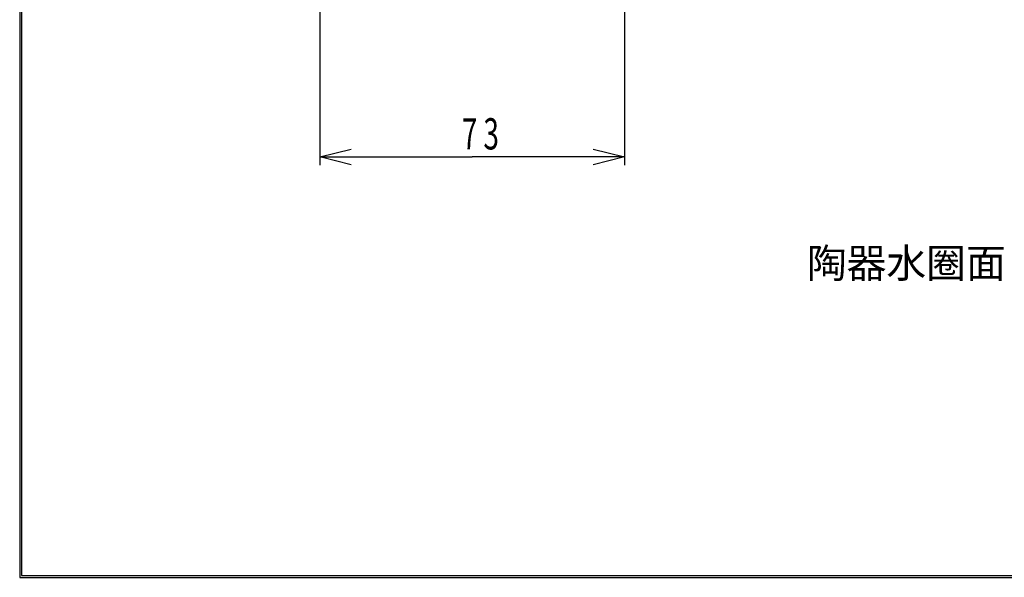
# Model space of a CAD drawing. Units: millimetres. Extents: x 4745 to 5606, y 878 to 1478.
# Drawn here: x 4745 to 4981, y 878 to 1012 of the extents above; entities that cross this region are included whole.
import ezdxf

# ---------------------------------------------------------------- set-up
doc = ezdxf.new("R2010")
doc.units = ezdxf.units.MM
doc.layers.add('PIC18', color=7, linetype='Continuous')

# ---------------------------------------------------------------- blocks, each defined once
blk = doc.blocks.new('MARK1_1')
at = {"color": 0, "linetype": 'Continuous'}
for p, q in [((0, 0), (1, 0.25)), ((1, -0.25), (0, 0))]:
    blk.add_line(p, q, dxfattribs=at)
blk = doc.blocks.new('COMP5')
at = {"layer": 'PIC18', "color": 7, "linetype": 'Continuous'}
for p, q in [((-36.5, -2.6), (-36.5, -61.99)), ((36.5, -2.6), (36.5, -61.99)), ((-36.5, -59.99), (0, -59.99)), ((36.5, -59.99), (0, -59.99))]:
    blk.add_line(p, q, dxfattribs=at)
at = {"layer": 'PIC18', "color": 7, "linetype": 'Continuous', "xscale": 7.5, "yscale": 7.5}
blk.add_blockref('MARK1_1', (-36.5, -59.99), dxfattribs=at)
at = {"layer": 'PIC18', "color": 7, "linetype": 'Continuous', "xscale": 7.5, "yscale": 7.5, "rotation": 180}
blk.add_blockref('MARK1_1', (36.5, -59.99), dxfattribs=at)
at = {"layer": 'PIC18', "color": 7, "linetype": 'Continuous', "width": 0.654762}
for s, p in [('7', (-2.47, -58.19)), ('3', (2.69, -58.19))]:
    blk.add_text(s, height=7.5, dxfattribs=at).set_placement(p)

msp = doc.modelspace()

# ---------------------------------------------------------------- linework, layer by layer
at = {"lineweight": 30}
for p, q in [((4745.25, 1477.27), (4745.25, 878.18)), ((4745.25, 878.18), (5605.36, 878.18))]:
    msp.add_line(p, q, dxfattribs=at)
at = {"color": 0}
for p, q in [((4745.25, 1477.27), (4745.25, 878.18)), ((4745.25, 878.18), (5605.36, 878.18))]:
    msp.add_line(p, q, dxfattribs=at)
at = {"lineweight": 30}
msp.add_lwpolyline([(5605.81, 877.73), (5605.81, 1477.72), (4744.8, 1477.72), (4744.8, 877.73)], close=True, dxfattribs=at)

# ---------------------------------------------------------------- block references
at = {"layer": 'PIC18', "color": 7, "linetype": 'Continuous'}
msp.add_blockref('COMP5', (4853.29, 1038.61), dxfattribs=at)

# ---------------------------------------------------------------- texts
at = {"insert": (4933.49, 953.13), "char_height": 7, "width": 63.2254, "attachment_point": 4}
msp.add_mtext('{\\fPMingLiU|b0|i0|c136|p18;陶器水圈面}', dxfattribs=at)

doc.saveas('drawing.dxf')
